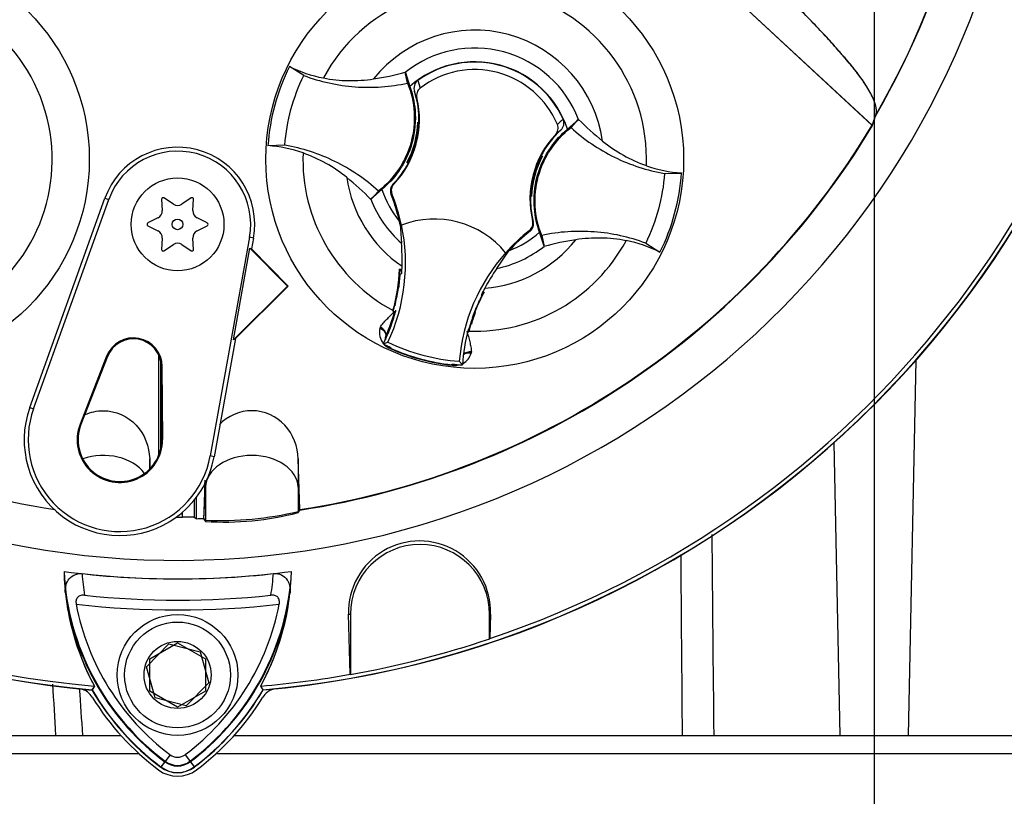
# Paper-space layout 'Sheet1' of a CAD drawing. Units: millimetres. Extents: x 0 to 4158, y 0 to 2940.
# Drawn here: x 2222 to 2328, y 1487 to 1571 of the extents above; entities that cross this region are included whole.
import ezdxf
from ezdxf.enums import TextEntityAlignment as Align
from ezdxf.lldxf.tags import DXFTag

# ---------------------------------------------------------------- set-up
doc = ezdxf.new("R2010")
doc.units = ezdxf.units.MM
doc.header["$LTSCALE"] = 7.000007
for name, color, linetype in [('center line', 7, 'Continuous'), ('Default', 7, 'Continuous'), ('tangent', 7, 'Continuous'), ('TSH-1', 7, 'Continuous'), ('visible', 7, 'Continuous')]:
    doc.layers.add(name, color=color, linetype=linetype)
doc.styles.add('SEACAD_Arial', font='arial.ttf')
tags = doc.linetypes.add('CENTER2', pattern=[28.575, 19.05, -3.175, 3.175, -3.175]).pattern_tags.tags
tags[10:11] = [DXFTag(74, 4), DXFTag(75, 0), DXFTag(340, '0'), DXFTag(46, 0.0), DXFTag(50, 0.0), DXFTag(44, 0.0), DXFTag(45, 0.0)]
tags[8:9] = [DXFTag(74, 4), DXFTag(75, 0), DXFTag(340, '0'), DXFTag(46, 0.0), DXFTag(50, 0.0), DXFTag(44, 0.0), DXFTag(45, 0.0)]
tags[6:7] = [DXFTag(74, 4), DXFTag(75, 0), DXFTag(340, '0'), DXFTag(46, 0.0), DXFTag(50, 0.0), DXFTag(44, 0.0), DXFTag(45, 0.0)]
tags[4:5] = [DXFTag(74, 4), DXFTag(75, 0), DXFTag(340, '0'), DXFTag(46, 0.0), DXFTag(50, 0.0), DXFTag(44, 0.0), DXFTag(45, 0.0)]
doc.dimstyles.new('ISO-InstDr', dxfattribs={"dimtxt": 22.400022, "dimasz": 31.360031, "dimexe": 11.200011, "dimexo": 11.200011, "dimgap": 5.600006, "dimtad": 1, "dimdec": 0, "dimzin": 0, "dimdsep": 46, "dimtxsty": 'SEACAD_Arial', "dimblk1": '_SE_FILLED', "dimblk2": '_SE_FILLED', "dimsah": 1, "dimcen": 11.200011, "dimadec": 0, "dimazin": 0, "dimtfac": 0.5, "dimtofl": 0, "dimtmove": 0, "dimatfit": 3, "dimfxl": 1, "dimtzin": 0, "dimarcsym": 0})

# ---------------------------------------------------------------- blocks, each defined once
blk = doc.blocks.new('SE4')
at = {"layer": 'tangent', "color": 7, "linetype": 'Continuous'}
for p, q in [((2264.37, 1564.18), (2264.63, 1563.37)), ((2264.27, 1562.3), (2264.01, 1563.02)), ((2279.77, 1558.84), (2279.19, 1558.34)), ((2261.7, 1553.02), (2261.79, 1553.04)), ((2230.68, 1551.51), (2231.09, 1551.37)), ((2261.59, 1551.98), (2261.49, 1551.95)), ((2276.46, 1547.97), (2276.39, 1548.05)), ((2276.74, 1549.07), (2276.81, 1549)), ((2246.67, 1547.23), (2246.25, 1547.31)), ((2260.28, 1537.51), (2260.34, 1537.65)), ((2261.42, 1535.33), (2261.44, 1535.38)), ((2261.44, 1535.38), (2261.48, 1535.46)), ((2230.86, 1534.51), (2230.95, 1534.47)), ((2270.14, 1534.99), (2270.12, 1534.84)), ((2236.85, 1533.4), (2236.75, 1533.4)), ((2268.03, 1533.54), (2268.04, 1533.59)), ((2268.04, 1533.59), (2268.05, 1533.67)), ((2318.02, 1534.09), (2317.17, 1493.7)), ((2222.6, 1529), (2223, 1528.86)), ((2228, 1527.19), (2228.1, 1527.15)), ((2236.9, 1525.54), (2236.79, 1525.54)), ((2309.17, 1525.17), (2309.83, 1493.7)), ((2242.44, 1523.69), (2242.02, 1523.77)), ((2241.34, 1517.03), (2241.5, 1520.41)), ((2241.5, 1520.41), (2241.5, 1516.85)), ((2251.5, 1520.41), (2251.62, 1517.95)), ((2251.5, 1520.41), (2251.5, 1517.8)), ((2239.05, 1517.19), (2239.05, 1517.73)), ((2256.91, 1506.74), (2257.11, 1506.74)), ((2256.91, 1506.74), (2257.11, 1506.74)), ((2272.2, 1506.74), (2272.11, 1506.74)), ((2272.2, 1506.74), (2272.11, 1506.74)), ((2234.38, 1491.7), (2205.5, 1491.7)), ((2237.16, 1490.92), (2236.69, 1490.29)), ((2237.12, 1490.86), (2236.7, 1490.31)), ((2237.69, 1491.62), (2237.12, 1490.86)), ((2239.31, 1491.62), (2239.88, 1490.86)), ((2239.84, 1490.92), (2240.31, 1490.29)), ((2239.88, 1490.86), (2240.3, 1490.31)), ((2421.5, 1491.7), (2242.62, 1491.7))]:
    blk.add_line(p, q, dxfattribs=at)
for centre, radius, start, end in [((2238.5, 1604.2), 87, 329.7903, 32.8108), ((2206.5, 1555.7), 18.5, 301.8912, 95.7596), ((2270.5, 1555.7), 18.5, 357.8789, 151.7473), ((2270.5, 1555.7), 13.91, 8.1095, 141.5167), ((2270.5, 1555.7), 11.98, 21.0367, 128.5895), ((2286.02, 1552.76), 9.41, 129.5303, 134.6935), ((2270.5, 1555.7), 18.5, 177.8789, 241.6203), ((2270.5, 1555.7), 13.91, 188.1095, 235.8058), ((2270.5, 1555.7), 11.98, 201.0367, 228.8463), ((2270.5, 1555.7), 9.81, 206.4652, 206.7725), ((2270.5, 1555.7), 10.68, 220.9153, 221.2225), ((2270.5, 1555.7), 13.91, 274.4348, 321.5167), ((2270.5, 1555.7), 18.5, 268.0059, 331.7473), ((2270.5, 1555.7), 11.98, 281.3943, 308.5895), ((2262.11, 1537.08), 1.88, 166.7424, 219.7552), ((2261.89, 1536.3), 1.03, 158.173, 182.0984), ((2262.11, 1537.08), 1.88, 224.9754, 248.6165), ((2261.89, 1536.3), 1.03, 221.524, 244.1627), ((2270.5, 1555.7), 22.3, 245.979, 263.6472), ((2268.33, 1535.39), 1.88, 298.5803, 342.8842), ((2268.33, 1535.39), 1.88, 261.0093, 284.9956), ((2268.12, 1534.61), 1.03, 265.4635, 288.3668), ((14186.7, 1618.02), 11891.11, 180.494789, 180.599044), ((13981.55, 1592.38), 11689.13, 180.388304, 180.48368), ((2253.47, 1512.72), 25.3, 183.6648, 188.9615), ((2223.38, 1512.87), 25.5, 350.7906, 356.0508), ((2253.47, 1512.72), 27.3, 187.8333, 233.1964), ((2223.38, 1512.87), 27.5, 306.8699, 351.9315), ((2238.5, 1604.2), 97, 263.5366, 276.4832), ((2238.5, 1492.7), 2.3, 233.1301, 306.8699)]:
    blk.add_arc(centre, radius, start, end, dxfattribs=at)
for centre, major_axis, ratio, start_param, end_param in [((2259.99, 1537), (0.941, -0.34), 0.585282, 0.043055, 1.473306), ((2260.06, 1537.17), (-0.866, 0.5), 0.553734, 3.339088, 4.718707), ((2270.11, 1534.25), (-0.983, 0.183), 0.585282, 4.809879, 5.825461), ((2270.13, 1534.43), (1, -0.006), 0.553734, 1.564478, 2.578813), ((2230.5, 1520.29), (-5, 0), 0.707107, 3.611782, 5.169665), ((2246.5, 1520.29), (-5, 0), 0.707107, 3.176499, 6.248279)]:
    blk.add_ellipse(centre, major_axis=major_axis, ratio=ratio, start_param=start_param, end_param=end_param, dxfattribs=at)
for points, knots in [([(2260.34, 1537.65), (2260.42, 1537.79), (2260.53, 1537.93), (2260.76, 1538.21), (2260.89, 1538.35), (2261.3, 1538.75), (2261.58, 1539.02), (2261.87, 1539.31)], [0, 0, 0, 0, 0.25, 0.25, 0.5, 0.5, 1, 1, 1, 1]), ([(2269.66, 1537.19), (2269.76, 1536.81), (2269.87, 1536.43), (2270.01, 1535.87), (2270.05, 1535.69), (2270.12, 1535.33), (2270.14, 1535.16), (2270.14, 1534.99)], [0, 0, 0, 0, 0.5, 0.5, 0.75, 0.75, 1, 1, 1, 1])]:
    blk.add_open_spline(points, degree=3, knots=knots, dxfattribs=at)
for points in [[(2225.41, 1493.7), (2225.3, 1495.54), (2225.18, 1497.37), (2225.07, 1499.21)], [(2227.92, 1498.73), (2228.03, 1497.06), (2228.15, 1495.38), (2228.26, 1493.7)]]:
    blk.add_open_spline(points, degree=3, dxfattribs=at)
at = {"layer": 'visible', "color": 7, "linetype": 'Continuous'}
for p, q in [((2294.5, 1576.81), (2313.28, 1559.37)), ((2294.5, 1576.81), (2313.33, 1559.33)), ((2252.09, 1564.73), (2250.55, 1565.69)), ((2263.28, 1563.9), (2263.02, 1565.08)), ((2263.02, 1565.08), (2263.03, 1565.06)), ((2263.03, 1565.06), (2263.52, 1563.54)), ((2264.39, 1559.66), (2264.37, 1559.7)), ((2264.37, 1559.7), (2264.5, 1559.66)), ((2280.49, 1558.94), (2281.68, 1560)), ((2280.87, 1559.12), (2281.69, 1560.01)), ((2281.68, 1560), (2281.69, 1560.01)), ((2264.39, 1559.66), (2264.5, 1559.63)), ((2264.39, 1559.42), (2264.43, 1559.36)), ((2264.41, 1559.32), (2264.48, 1559.37)), ((2250.06, 1557.23), (2248.23, 1557.17)), ((2263.41, 1555.61), (2263.35, 1555.58)), ((2263.41, 1555.6), (2263.4, 1555.6)), ((2263.41, 1555.6), (2263.46, 1555.5)), ((2277.59, 1555.8), (2277.54, 1555.9)), ((2277.59, 1555.79), (2277.65, 1555.82)), ((2277.6, 1555.8), (2277.59, 1555.8)), ((2277.64, 1556.09), (2277.81, 1556.05)), ((2277.77, 1556.03), (2277.81, 1556.05)), ((2263.23, 1555.37), (2263.19, 1555.36)), ((2263.36, 1555.31), (2263.19, 1555.36)), ((2290.94, 1554.18), (2292.77, 1554.23)), ((2260.13, 1552.28), (2259.31, 1551.39)), ((2260.51, 1552.47), (2259.32, 1551.4)), ((2222.6, 1529), (2230.68, 1551.51)), ((2223, 1528.86), (2231.09, 1551.37)), ((2236.77, 1551.4), (2236.85, 1550.18)), ((2238.05, 1550.87), (2237.03, 1551.54)), ((2239.97, 1551.54), (2238.95, 1550.87)), ((2240.15, 1550.18), (2240.23, 1551.4)), ((2259.32, 1551.4), (2259.31, 1551.39)), ((2276.6, 1551.74), (2276.5, 1551.77)), ((2276.63, 1551.71), (2276.5, 1551.74)), ((2276.58, 1552.08), (2276.51, 1552.03)), ((2276.61, 1551.98), (2276.57, 1552.04)), ((2276.6, 1551.74), (2276.63, 1551.71)), ((2236.39, 1549.39), (2235.3, 1548.85)), ((2241.7, 1548.85), (2240.61, 1549.39)), ((2235.3, 1548.56), (2236.39, 1548.01)), ((2240.61, 1548.01), (2241.7, 1548.56)), ((2262.38, 1549.04), (2262.43, 1548.71)), ((2262.47, 1548.67), (2262.62, 1546.68)), ((2262.61, 1548.63), (2262.62, 1548.64)), ((2236.85, 1547.23), (2236.77, 1546.01)), ((2240.23, 1546.01), (2240.15, 1547.23)), ((2246.25, 1547.31), (2242.02, 1523.77)), ((2246.67, 1547.23), (2246.46, 1546.06)), ((2277.97, 1546.34), (2277.48, 1547.86)), ((2277.72, 1547.51), (2277.98, 1546.33)), ((2237.03, 1545.86), (2238.05, 1546.53)), ((2238.95, 1546.53), (2239.97, 1545.86)), ((2244.52, 1536.29), (2246.29, 1546.15)), ((2246.29, 1546.15), (2246.46, 1546.06)), ((2246.29, 1546.15), (2250.35, 1542.06)), ((2246.46, 1546.06), (2250.42, 1542.06)), ((2277.98, 1546.33), (2277.97, 1546.34)), ((2288.91, 1546.68), (2290.45, 1545.71)), ((2272.87, 1543.96), (2274.19, 1545.87)), ((2273.83, 1545.66), (2273.84, 1545.64)), ((2262.67, 1543.84), (2262.41, 1543.88)), ((2262.52, 1543.75), (2262.41, 1543.88)), ((2262.48, 1543.35), (2262.41, 1543.36)), ((2262.52, 1543.75), (2262.44, 1543.7)), ((2262.48, 1543.35), (2262.65, 1543.4)), ((2262.54, 1543.75), (2262.52, 1543.75)), ((2262.67, 1543.72), (2262.54, 1543.75)), ((2262.67, 1543.71), (2262.54, 1543.75)), ((2250.35, 1542.06), (2244.52, 1536.29)), ((2250.42, 1542.06), (2244.73, 1536.42)), ((2250.35, 1542.06), (2250.42, 1542.06)), ((2262.28, 1542.06), (2262.07, 1540.82)), ((2271.28, 1541.05), (2271.21, 1541.13)), ((2271.34, 1541.35), (2271.32, 1541.36)), ((2271.34, 1541.35), (2271.5, 1541.41)), ((2271.38, 1541.27), (2271.34, 1541.35)), ((2271.5, 1541.41), (2271.38, 1541.46)), ((2270.28, 1538.69), (2270.7, 1539.78)), ((2261.71, 1539.42), (2261.68, 1539.34)), ((2261.71, 1539.36), (2261.68, 1539.34)), ((2261.68, 1539.34), (2261.87, 1539.31)), ((2261.71, 1539.36), (2261.72, 1539.36)), ((2261.88, 1539.31), (2261.87, 1539.31)), ((2261.88, 1539.31), (2261.98, 1539.29)), ((2244.73, 1536.42), (2242.44, 1523.69)), ((2244.73, 1536.42), (2244.52, 1536.29)), ((2269.76, 1537.24), (2269.78, 1537.23)), ((2269.76, 1537.16), (2269.83, 1537.13)), ((2269.78, 1537.23), (2269.81, 1537.17)), ((2269.87, 1537.4), (2269.8, 1537.39)), ((2269.81, 1537.16), (2269.82, 1537.16)), ((2269.82, 1537.16), (2269.83, 1537.13)), ((2269.83, 1537.13), (2269.86, 1537.21)), ((2260.66, 1535.84), (2261.15, 1536.01)), ((2230.86, 1534.51), (2228, 1527.19)), ((2230.95, 1534.47), (2228.1, 1527.15)), ((2236.5, 1523.92), (2236.5, 1534.58)), ((2236.7, 1524.61), (2236.7, 1533.91)), ((2236.79, 1525.54), (2236.75, 1533.4)), ((2236.9, 1525.54), (2236.85, 1533.4)), ((2269.18, 1533.57), (2268.84, 1533.97)), ((2235.5, 1522.36), (2235.5, 1523.46)), ((2251.66, 1518.01), (2251.5, 1523.46)), ((2251.5, 1523.46), (2251.5, 1520.41)), ((2251.66, 1517.95), (2251.5, 1523.46)), ((2241.5, 1520.89), (2241.5, 1520.41)), ((2240.3, 1519.02), (2240.3, 1517.18)), ((2240.5, 1519.28), (2240.5, 1517.03)), ((2251.5, 1517.8), (2251.62, 1517.95)), ((2251.5, 1517.68), (2251.62, 1517.88)), ((2251.62, 1517.95), (2251.66, 1518.01)), ((2251.62, 1517.88), (2251.66, 1517.95)), ((2241.31, 1517.05), (2241.34, 1517.03)), ((2241.33, 1516.96), (2241.5, 1516.73)), ((2241.34, 1517.03), (2241.5, 1516.85)), ((2257.1, 1500.27), (2256.91, 1506.74)), ((2257.11, 1506.74), (2257.11, 1500.26)), ((2257.11, 1506.74), (2257.11, 1500.26)), ((2272.11, 1504.1), (2272.11, 1506.74)), ((2272.11, 1504.1), (2272.11, 1506.74)), ((2272.2, 1506.74), (2272.13, 1504.12)), ((2272.2, 1506.74), (2272.13, 1504.12)), ((2235.14, 1501.06), (2237.57, 1503.54)), ((2235.5, 1501.93), (2238.5, 1503.67)), ((2237.57, 1503.54), (2240.92, 1502.68)), ((2238.5, 1503.67), (2241.5, 1501.93)), ((2272.13, 1504.12), (2272.11, 1504.1)), ((2272.13, 1504.12), (2272.11, 1504.1)), ((2240.92, 1502.68), (2241.86, 1499.34)), ((2235.5, 1498.47), (2235.5, 1501.93)), ((2241.5, 1501.93), (2241.5, 1498.47)), ((2236.08, 1497.73), (2235.14, 1501.06)), ((2241.86, 1499.34), (2239.43, 1496.87)), ((2257.11, 1500.26), (2257.1, 1500.27)), ((2257.11, 1500.26), (2257.1, 1500.27)), ((2229.55, 1499), (2229.28, 1498.59)), ((2229.55, 1499), (2229.3, 1498.61)), ((2238.5, 1496.74), (2235.5, 1498.47)), ((2241.5, 1498.47), (2238.5, 1496.74)), ((2247.72, 1498.59), (2247.46, 1499)), ((2239.43, 1496.87), (2236.08, 1497.73)), ((2207.53, 1493.7), (2232.39, 1493.7)), ((2244.61, 1493.7), (2310.97, 1493.7)), ((2310.97, 1493.7), (2316.03, 1493.7)), ((2316.03, 1493.7), (2419.48, 1493.7))]:
    blk.add_line(p, q, dxfattribs=at)
for centre, radius in [((2206.5, 1555.7), 22.5), ((2270.5, 1555.7), 22.5), ((2238.5, 1548.7), 5), ((2238.5, 1548.7), 0.576), ((2238.5, 1500.2), 6.5), ((2238.5, 1500.2), 5.7), ((2238.5, 1500.2), 3.61)]:
    blk.add_circle(centre, radius, dxfattribs=at)
for centre, radius, start, end in [((2238.5, 1604.2), 91.66, 191.752, 168.248), ((2238.5, 1604.2), 86.97, 329.8646, 33.2367), ((2238.5, 1604.2), 106.02, 184.9893, 265.0132), ((2238.5, 1604.2), 105.99, 184.9824, 265.02), ((2238.5, 1604.2), 105.58, 184.8664, 265.1363), ((2238.5, 1604.2), 105.58, 184.8664, 265.1363), ((2238.5, 1604.2), 105.99, 274.9824, 355.02), ((2238.5, 1604.2), 106.02, 274.9893, 355.0132), ((2238.5, 1604.2), 105.58, 288.575, 355.1363), ((2238.5, 1604.2), 105.58, 288.575, 355.1363), ((2238.5, 1604.2), 106, 185.9113, 264.2186), ((2238.5, 1604.2), 106, 275.7814, 354.0887), ((2270.5, 1555.7), 10.5, 17.933, 131.6932), ((2270.5, 1555.7), 10.46, 24.3694, 125.8712), ((2270.5, 1555.7), 22.31, 153.3995, 176.2267), ((2256.9, 1578.49), 14.29, 243.5918, 259.1138), ((2254.83, 1595.49), 31.5, 278.7376, 285.084), ((2270.5, 1555.7), 9.66, 22.8368, 127.4038), ((2254.55, 1559.94), 9.95, 358.4093, 18.0692), ((2254.55, 1559.94), 10, 316.3821, 13.6805), ((2254.58, 1560.02), 9.8, 331.5368, 358.0894), ((2304.12, 1582.08), 31.47, 224.5391, 230.8917), ((2238.5, 1604.2), 87.2, 210.9436, 261.3188), ((2238.5, 1604.2), 87.2, 278.6812, 329.0564), ((2238.5, 1604.2), 87.25, 278.6765, 329.0484), ((2254.56, 1559.98), 9.87, 337.4503, 356.1531), ((2267.64, 1559.48), 3.25, 176.8274, 181.0241), ((2254.55, 1559.94), 9.95, 356.7188, 358.4093), ((2286.45, 1551.47), 9.95, 132.1713, 152.2631), ((2286.45, 1551.47), 10, 136.5601, 193.8585), ((2238.5, 1548.7), 8.31, 349.796, 160.2356), ((2238.5, 1548.7), 7.88, 349.796, 160.2356), ((2247.24, 1542.9), 14.31, 70.5247, 86.022), ((2274.69, 1549), 13.11, 149.8951, 150.9409), ((2254.55, 1559.94), 9.95, 332.2631, 333.5218), ((2254.58, 1560.02), 9.88, 333.4554, 337.1958), ((2254.55, 1559.94), 9.86, 333.9152, 336.1847), ((2286.42, 1551.38), 9.8, 151.5368, 178.0894), ((2286.42, 1551.38), 9.88, 153.4554, 157.1958), ((2286.45, 1551.47), 9.86, 153.9152, 156.1847), ((2286.45, 1551.47), 9.95, 152.2631, 153.5218), ((2269.8, 1528.31), 28.84, 73.9613, 74.2535), ((2266.31, 1562.4), 13.11, 329.8951, 330.9409), ((2254.55, 1559.94), 9.95, 315.9053, 332.2631), ((2271.2, 1583.09), 28.84, 253.9613, 254.2535), ((2286.43, 1551.42), 9.87, 157.4503, 176.1531), ((2293.76, 1568.51), 14.31, 250.5247, 266.022), ((2236.88, 1529.32), 31.47, 44.5391, 50.8917), ((2270.5, 1555.7), 22.31, 333.3995, 356.2267), ((2270.5, 1555.7), 10.5, 197.933, 219.3579), ((2236.94, 1551.41), 0.164, 56.5675, 183.4325), ((2240.06, 1551.41), 0.164, 356.5675, 123.4325), ((2243.05, 1544.52), 19.88, 19.9034, 21.953), ((2243.05, 1544.52), 19.98, 11.8773, 21.9247), ((2242.99, 1544.66), 19.88, 12.7285, 19.5962), ((2246.47, 1545.64), 16.28, 10.704, 20.2801), ((2286.45, 1551.47), 9.95, 176.7188, 178.4093), ((2286.45, 1551.47), 9.95, 178.4093, 194.3353), ((2273.36, 1551.92), 3.25, 356.8274, 1.0241), ((2236.03, 1550.13), 0.822, 296.5675, 3.4325), ((2238.5, 1551.56), 0.822, 236.5675, 303.4325), ((2240.97, 1550.13), 0.822, 176.5675, 243.4325), ((2266.13, 1539.27), 10, 39.6823, 110.5583), ((2235.38, 1548.7), 0.164, 116.5675, 243.4325), ((2241.62, 1548.7), 0.164, 296.5675, 63.4325), ((2243.05, 1544.52), 20, 334.8235, 11.8849), ((2288.78, 1532.37), 19.98, 128.3159, 138.3633), ((2236.03, 1547.27), 0.822, 356.5675, 63.4325), ((2240.97, 1547.27), 0.822, 116.5675, 183.4325), ((2288.78, 1532.37), 19.88, 128.2876, 137.2049), ((2270.5, 1555.7), 10.5, 290.5755, 311.6932), ((2286.17, 1515.91), 31.5, 98.7376, 105.084), ((2236.94, 1546), 0.164, 176.5675, 303.4325), ((2238.5, 1545.85), 0.822, 56.5675, 123.4325), ((2240.06, 1546), 0.164, 236.5675, 3.4325), ((2231.35, 1544.62), 31.34, 359.2279, 3.777), ((2284.1, 1532.92), 14.29, 63.5918, 79.1138), ((2288.78, 1532.37), 20, 138.3557, 175.4171), ((2242.99, 1544.66), 19.43, 344.356, 357.694), ((2243.05, 1544.52), 19.63, 356.7539, 358.0203), ((2243.05, 1544.52), 19.63, 358.0203, 359.0661), ((2299.19, 1526.53), 31.57, 146.4804, 150.9959), ((2243.05, 1544.52), 19.46, 352.1452, 356.5555), ((2277.76, 1541.77), 15.44, 172.8146, 176.5817), ((2242.99, 1544.66), 19.46, 344.1861, 353.1273), ((2242.93, 1544.65), 19.52, 344.2598, 353.1743), ((2242.99, 1544.66), 19.46, 353.1273, 354.1726), ((2288.78, 1532.37), 19.63, 151.1745, 152.4047), ((2280.51, 1536.53), 18.93, 166.9036, 169.6261), ((2288.65, 1532.27), 19.43, 151.9322, 165.2701), ((2288.78, 1532.37), 19.63, 152.4047, 153.4867), ((2288.7, 1532.23), 19.52, 156.4519, 165.3663), ((2288.65, 1532.27), 19.46, 156.4989, 165.4401), ((2288.65, 1532.27), 19.46, 155.4536, 156.4989), ((2243.05, 1544.52), 19.63, 335.2812, 344.5643), ((2242.99, 1544.66), 19.63, 336.2917, 344.1662), ((2243.05, 1544.52), 19.63, 344.5643, 345.0604), ((2323.95, 1520.09), 56.8, 160.8852, 161.6769), ((2288.78, 1532.37), 19.46, 159.4281, 163.2896), ((2233.75, 1533.38), 3.1, 0.3331, 158.7192), ((2233.75, 1533.38), 3, 0.3331, 158.7192), ((2261.88, 1536.37), 0.999, 161.5908, 183.5225), ((2261.88, 1536.37), 0.999, 156.2917, 161.5908), ((2288.78, 1532.37), 19.63, 165.1802, 176.4742), ((2243.05, 1544.52), 19.63, 333.7664, 335.2812), ((2270.5, 1555.7), 22.17, 243.6544, 245.979), ((2270.5, 1555.7), 21.8, 244.6073, 265.6333), ((2270.5, 1555.7), 22.25, 245.979, 263.6472), ((2270.5, 1555.7), 22.17, 263.6472, 266.5862), ((2232.29, 1525.52), 10.31, 160.2356, 306.0914), ((2232.29, 1525.52), 9.88, 160.2356, 349.796), ((2232.29, 1525.52), 4.6, 158.7192, 0.3331), ((2232.29, 1525.52), 4.5, 158.7192, 0.3331), ((2232.29, 1525.52), 10.31, 310.9441, 349.796), ((2232.29, 1525.52), 10.31, 306.0914, 310.9441), ((2243.05, 1553.77), 36.95, 267.595, 283.2102), ((2243.5, 1548.73), 32.07, 266.4329, 284.444), ((2238.5, 1604.2), 87.01, 269.9116, 270.3611), ((2239.5, 1502.96), 14.24, 86.8087, 91.838), ((2238.5, 1604.2), 87.2, 271.3143, 271.8489), ((2264.56, 1506.97), 7.65, 358.3104, 181.6896), ((2264.56, 1506.97), 7.65, 358.3104, 181.6896), ((2264.61, 1506.74), 7.5, 0, 180), ((2264.61, 1506.74), 7.5, 0, 180), ((2238.5, 1604.2), 93.66, 262.5022, 277.5283), ((2253.43, 1511.93), 27.16, 181.2557, 208.4334), ((2253.47, 1512.72), 27.23, 182.908, 233.1965), ((2238.5, 1604.2), 93.66, 263.7026, 276.3268), ((2223.38, 1512.87), 27.44, 306.8699, 356.8248), ((2223.42, 1512.07), 27.36, 331.4617, 358.4778), ((2253.44, 1511.94), 27.17, 186.2054, 208.4314), ((2223.41, 1512.08), 27.37, 331.465, 353.5583), ((2253.47, 1512.72), 26.35, 190.7207, 233.1988), ((2238.5, 1604.2), 95.95, 264.0074, 276.0146), ((2223.38, 1512.87), 26.56, 306.8699, 349.0534), ((2238.5, 1604.2), 105.6, 280.1531, 288.5618), ((2238.5, 1604.2), 105.6, 280.1531, 288.5618), ((2238.5, 1604.2), 105.58, 274.8664, 280.1452), ((2227.62, 1496.75), 2, 31.6475, 76.7124), ((2253.47, 1512.72), 28.02, 210.2988, 233.1947), ((2253.47, 1512.72), 27.99, 210.2729, 233.1947), ((2223.38, 1512.87), 28.2, 306.8699, 329.6301), ((2223.38, 1512.87), 28.22, 306.8699, 329.6045), ((2249.38, 1496.75), 2, 103.2876, 148.3525), ((2253.5, 1512.7), 28.4, 211.6475, 233.1301), ((2223.5, 1512.7), 28.4, 306.8699, 328.3525), ((2238.5, 1492.7), 2.23, 233.1301, 306.8699), ((2238.5, 1492.7), 1.35, 233.1301, 306.8699), ((2238.5, 1492.7), 3.4, 233.1301, 306.8699), ((2238.5, 1492.7), 3.02, 233.1301, 306.8699), ((2238.5, 1492.7), 2.99, 233.1301, 306.8699)]:
    blk.add_arc(centre, radius, start, end, dxfattribs=at)
for centre, major_axis, ratio, start_param, end_param in [((2226.61, 1591.39), (63.83, 68.75), 0.982487, 5.100544, 5.112649), ((2222.52, 1586.99), (66.19, 71.29), 0.970407, 5.153315, 5.166461), ((2385.12, 1604.08), (-195.58, 0.17), 0.661605, 0.737587, 0.739125)]:
    blk.add_ellipse(centre, major_axis=major_axis, ratio=ratio, start_param=start_param, end_param=end_param, dxfattribs=at)
for points, knots in [([(2313.68, 1560.43), (2313.85, 1560.88), (2313.77, 1561.56), (2312.97, 1563.14), (2312.59, 1563.77), (2311.78, 1564.9), (2311.47, 1565.3), (2310.76, 1566.17), (2310.35, 1566.65), (2309.5, 1567.62), (2309.08, 1568.1), (2308.15, 1569.12), (2307.65, 1569.64), (2306.11, 1571.24), (2305.05, 1572.33), (2301.84, 1575.59), (2299.65, 1577.77), (2297.43, 1579.97)], [0, 0, 0, 0, 0.25, 0.25, 0.375, 0.375, 0.4375, 0.4375, 0.5, 0.5, 0.5625, 0.5625, 0.625, 0.625, 0.75, 0.75, 1, 1, 1, 1]), ([(2313.72, 1560.54), (2313.75, 1560.66), (2313.76, 1560.79), (2313.76, 1561.09), (2313.73, 1561.26), (2313.6, 1561.82), (2313.43, 1562.26), (2313, 1563.07), (2312.83, 1563.36), (2312.41, 1564.01), (2312.17, 1564.36), (2311.61, 1565.12), (2311.29, 1565.53), (2310.74, 1566.19), (2310.55, 1566.41), (2310.24, 1566.77), (2310.14, 1566.88), (2309.93, 1567.12), (2309.83, 1567.24), (2309.52, 1567.6), (2309.31, 1567.83), (2308.88, 1568.32), (2308.66, 1568.56), (2308.19, 1569.07), (2307.95, 1569.32), (2307.46, 1569.84), (2307.21, 1570.1), (2306.45, 1570.89), (2305.93, 1571.42), (2304.9, 1572.48), (2304.37, 1573.01), (2301.75, 1575.67), (2299.61, 1577.82), (2297.43, 1579.97)], [0, 0, 0, 0, 0.0625, 0.0625, 0.125, 0.125, 0.25, 0.25, 0.3125, 0.3125, 0.375, 0.375, 0.4375, 0.4375, 0.46875, 0.46875, 0.484375, 0.484375, 0.5, 0.5, 0.53125, 0.53125, 0.5625, 0.5625, 0.59375, 0.59375, 0.625, 0.625, 0.6875, 0.6875, 0.75, 0.75, 1, 1, 1, 1]), ([(2250.06, 1557.23), (2250.15, 1558.52), (2250.37, 1559.81), (2251.06, 1562.33), (2251.52, 1563.56), (2252.09, 1564.73)], [0, 0, 0, 0, 0.5, 0.5, 1, 1, 1, 1]), ([(2252.09, 1564.73), (2252.98, 1564.39), (2253.89, 1564.12), (2255.74, 1563.72), (2256.68, 1563.58), (2258.57, 1563.44), (2259.52, 1563.44), (2261.41, 1563.57), (2262.35, 1563.7), (2263.28, 1563.9)], [0, 0, 0, 0, 0.25, 0.25, 0.5, 0.5, 0.75, 0.75, 1, 1, 1, 1]), ([(2254.2, 1564.46), (2255.09, 1564.29), (2256, 1564.19), (2257.81, 1564.16), (2258.72, 1564.22), (2259.61, 1564.36)], [0, 0, 0, 0, 0.5014, 0.5014, 1, 1, 1, 1]), ([(2264.37, 1564.18), (2264.19, 1564.05), (2264.07, 1563.87), (2263.94, 1563.45), (2263.94, 1563.23), (2264.01, 1563.02)], [0, 0, 0, 0, 0.5, 0.5, 1, 1, 1, 1]), ([(2263.28, 1563.9), (2263.68, 1562.9), (2263.92, 1561.83), (2264.04, 1559.68), (2263.93, 1558.6), (2263.37, 1556.52), (2262.91, 1555.53), (2261.72, 1553.74), (2260.98, 1552.94), (2260.13, 1552.28)], [0, 0, 0, 0, 0.25, 0.25, 0.5, 0.5, 0.75, 0.75, 1, 1, 1, 1]), ([(2263.52, 1563.54), (2263.81, 1562.72), (2264, 1561.87), (2264.17, 1559.84), (2264.07, 1558.66), (2263.46, 1556.41), (2262.95, 1555.33), (2261.78, 1553.67), (2261.18, 1553.03), (2260.51, 1552.47)], [0, 0, 0, 0, 0.214105, 0.214105, 0.5, 0.5, 0.785895, 0.785895, 1, 1, 1, 1]), ([(2264.63, 1563.37), (2264.47, 1563.25), (2264.36, 1563.08), (2264.23, 1562.71), (2264.22, 1562.5), (2264.27, 1562.3)], [0, 0, 0, 0, 0.5, 0.5, 1, 1, 1, 1]), ([(2279.77, 1558.84), (2279.93, 1558.98), (2280.04, 1559.18), (2280.14, 1559.6), (2280.12, 1559.82), (2280.03, 1560.02)], [0, 0, 0, 0, 0.5, 0.5, 1, 1, 1, 1]), ([(2277.48, 1547.86), (2277.19, 1548.68), (2277, 1549.54), (2276.82, 1551.57), (2276.93, 1552.75), (2277.54, 1555), (2278.05, 1556.07), (2279.22, 1557.73), (2279.82, 1558.38), (2280.49, 1558.94)], [0, 0, 0, 0, 0.214105, 0.214105, 0.5, 0.5, 0.785895, 0.785895, 1, 1, 1, 1]), ([(2277.72, 1547.51), (2277.32, 1548.51), (2277.08, 1549.57), (2276.96, 1551.72), (2277.07, 1552.8), (2277.63, 1554.88), (2278.08, 1555.87), (2279.28, 1557.66), (2280.02, 1558.46), (2280.87, 1559.12)], [0, 0, 0, 0, 0.25, 0.25, 0.5, 0.5, 0.75, 0.75, 1, 1, 1, 1]), ([(2279.19, 1558.34), (2279.25, 1558.41), (2279.31, 1558.49), (2279.4, 1558.67), (2279.44, 1558.77), (2279.5, 1559.06), (2279.48, 1559.26), (2279.4, 1559.45)], [0, 0, 0, 0, 0.25, 0.25, 0.5, 0.5, 1, 1, 1, 1]), ([(2280.87, 1559.12), (2281.57, 1558.48), (2282.31, 1557.89), (2283.88, 1556.82), (2284.7, 1556.35), (2286.4, 1555.51), (2287.28, 1555.16), (2289.09, 1554.57), (2290.01, 1554.34), (2290.94, 1554.18)], [0, 0, 0, 0, 0.25, 0.25, 0.5, 0.5, 0.75, 0.75, 1, 1, 1, 1]), ([(2284.27, 1557.66), (2284.97, 1557.1), (2285.72, 1556.59), (2287.3, 1555.7), (2288.13, 1555.32), (2288.99, 1555.02)], [0, 0, 0, 0, 0.4986, 0.4986, 1, 1, 1, 1]), ([(2260.13, 1552.28), (2259.43, 1552.92), (2258.68, 1553.51), (2257.12, 1554.58), (2256.3, 1555.06), (2254.6, 1555.89), (2253.72, 1556.25), (2251.91, 1556.83), (2250.99, 1557.06), (2250.06, 1557.23)], [0, 0, 0, 0, 0.25, 0.25, 0.5, 0.5, 0.75, 0.75, 1, 1, 1, 1]), ([(2256.73, 1553.74), (2256.03, 1554.31), (2255.28, 1554.82), (2253.7, 1555.71), (2252.87, 1556.08), (2252.01, 1556.39)], [0, 0, 0, 0, 0.4986, 0.4986, 1, 1, 1, 1]), ([(2290.94, 1554.18), (2290.85, 1552.88), (2290.62, 1551.59), (2289.94, 1549.07), (2289.48, 1547.85), (2288.91, 1546.68)], [0, 0, 0, 0, 0.5, 0.5, 1, 1, 1, 1]), ([(2261.7, 1553.02), (2261.56, 1552.88), (2261.47, 1552.7), (2261.4, 1552.33), (2261.42, 1552.13), (2261.49, 1551.95)], [0, 0, 0, 0, 0.5, 0.5, 1, 1, 1, 1]), ([(2261.79, 1553.04), (2261.73, 1552.97), (2261.67, 1552.89), (2261.58, 1552.72), (2261.55, 1552.63), (2261.5, 1552.35), (2261.52, 1552.16), (2261.59, 1551.98)], [0, 0, 0, 0, 0.25, 0.25, 0.5, 0.5, 1, 1, 1, 1]), ([(2276.39, 1548.05), (2276.54, 1548.17), (2276.65, 1548.33), (2276.77, 1548.69), (2276.78, 1548.88), (2276.74, 1549.07)], [0, 0, 0, 0, 0.5, 0.5, 1, 1, 1, 1]), ([(2276.46, 1547.97), (2276.61, 1548.09), (2276.73, 1548.25), (2276.85, 1548.61), (2276.86, 1548.81), (2276.81, 1549)], [0, 0, 0, 0, 0.5, 0.5, 1, 1, 1, 1]), ([(2288.91, 1546.68), (2288.02, 1547.01), (2287.11, 1547.28), (2285.26, 1547.69), (2284.32, 1547.82), (2282.43, 1547.96), (2281.48, 1547.97), (2279.59, 1547.84), (2278.64, 1547.71), (2277.72, 1547.51)], [0, 0, 0, 0, 0.25, 0.25, 0.5, 0.5, 0.75, 0.75, 1, 1, 1, 1]), ([(2286.8, 1546.94), (2285.9, 1547.12), (2285, 1547.21), (2283.19, 1547.24), (2282.28, 1547.18), (2281.39, 1547.05)], [0, 0, 0, 0, 0.5014, 0.5014, 1, 1, 1, 1]), ([(2270.95, 1540.35), (2271, 1540.47), (2271.06, 1540.59), (2271.16, 1540.81), (2271.21, 1540.91), (2271.33, 1541.16), (2271.38, 1541.27), (2271.38, 1541.27)], [0, 0, 0, 0, 0.25, 0.25, 0.5, 0.5, 1, 1, 1, 1]), ([(2228.49, 1528.2), (2228.51, 1528.21), (2228.53, 1528.22), (2229.16, 1528.5), (2229.83, 1528.64), (2231.82, 1528.65), (2233.13, 1528.06), (2234.95, 1526.11), (2235.45, 1524.79), (2235.5, 1523.46)], [0.370489, 0.370489, 0.370489, 0.370489, 0.375, 0.375, 0.5, 0.5, 0.75, 0.75, 1, 1, 1, 1]), ([(2251.5, 1523.46), (2251.45, 1524.78), (2250.95, 1526.11), (2249.15, 1528.04), (2247.85, 1528.64), (2245.19, 1528.65), (2243.91, 1528.07), (2243, 1527.13)], [0, 0, 0, 0, 0.25, 0.25, 0.5, 0.5, 0.7454552, 0.7454552, 0.7454552, 0.7454552]), ([(2251.5, 1523.46), (2251.45, 1524.78), (2250.95, 1526.11), (2249.15, 1528.04), (2247.85, 1528.64), (2245.19, 1528.65), (2243.91, 1528.07), (2243, 1527.13)], [0, 0, 0, 0, 0.25, 0.25, 0.5, 0.5, 0.7454552, 0.7454552, 0.7454552, 0.7454552]), ([(2226.43, 1509), (2226.4, 1509.25), (2226.41, 1509.49), (2226.5, 1509.96), (2226.59, 1510.2), (2226.87, 1510.62), (2227.07, 1510.81), (2227.46, 1511.01), (2227.6, 1511.06), (2227.91, 1511.12), (2228.07, 1511.12), (2228.23, 1511.1)], [0, 0, 0, 0, 0.25, 0.25, 0.5, 0.5, 0.75, 0.75, 0.875, 0.875, 1, 1, 1, 1]), ([(2248.82, 1511.11), (2248.98, 1511.13), (2249.14, 1511.12), (2249.45, 1511.07), (2249.59, 1511.02), (2249.98, 1510.82), (2250.17, 1510.63), (2250.38, 1510.31), (2250.44, 1510.2), (2250.53, 1509.97), (2250.56, 1509.85), (2250.63, 1509.5), (2250.64, 1509.25), (2250.61, 1509.01)], [0, 0, 0, 0, 0.125, 0.125, 0.25, 0.25, 0.5, 0.5, 0.625, 0.625, 0.75, 0.75, 1, 1, 1, 1]), ([(2228.48, 1508.78), (2228.35, 1508.79), (2228.21, 1508.79), (2227.96, 1508.72), (2227.84, 1508.66), (2227.66, 1508.47), (2227.6, 1508.35), (2227.55, 1508.09), (2227.56, 1507.95), (2227.58, 1507.82)], [0, 0, 0, 0, 0.25, 0.25, 0.5, 0.5, 0.75, 0.75, 1, 1, 1, 1]), ([(2249.45, 1507.82), (2249.48, 1507.95), (2249.48, 1508.09), (2249.43, 1508.35), (2249.38, 1508.48), (2249.2, 1508.66), (2249.08, 1508.73), (2248.82, 1508.79), (2248.69, 1508.8), (2248.55, 1508.78)], [0, 0, 0, 0, 0.25, 0.25, 0.5, 0.5, 0.75, 0.75, 1, 1, 1, 1])]:
    blk.add_open_spline(points, degree=3, knots=knots, dxfattribs=at)
for points in [[(2235.5, 1523.46), (2235.51, 1523.12), (2235.52, 1522.78), (2235.53, 1522.45)], [(2241.43, 1521.17), (2241.39, 1519.8), (2241.35, 1518.42), (2241.31, 1517.05)]]:
    blk.add_open_spline(points, degree=3, dxfattribs=at)
blk = doc.blocks.new('SEANNOT_GROUP119')
at = {"layer": 'center line', "color": 7, "linetype": 'CENTER2'}
blk.add_line((2313.5, 1812.48), (2313.5, 1232.73), dxfattribs=at)
blk = doc.blocks.new('DMBLK5898')
at = {"layer": 'Default', "linetype": 'Continuous'}
for points in [[(2129.86, 1893.4), (2098.5, 1888.18), (2129.86, 1882.95)], [(2282.14, 1893.4), (2282.14, 1882.95), (2313.5, 1888.18)]]:
    blk.add_hatch(color=7, dxfattribs=at).paths.add_polyline_path(points)
at = {"layer": 'Default', "color": 7, "linetype": 'Continuous'}
for p, q in [((2098.5, 1520.4), (2098.5, 1899.38)), ((2313.5, 1823.68), (2313.5, 1899.38)), ((2313.5, 1888.18), (2098.5, 1888.18))]:
    blk.add_line(p, q, dxfattribs=at)
at = {"layer": 'Default', "color": 7, "linetype": 'Continuous', "style": 'SEACAD_Arial'}
for s, p in [('215', (2169.72, 1943.06)), ('(', (2148.3, 1916.18)), (')', (2253.48, 1916.18)), ('8.46"', (2169.72, 1916.18))]:
    blk.add_text(s, height=22.4, dxfattribs=at).set_placement(p, align=Align.TOP_LEFT)
blk = doc.blocks.new('_SE_FILLED')
at = {"color": 0}
blk.add_line((0, 0), (-1, 0), dxfattribs=at)
blk.add_solid([(0, 0), (-1, -0.1665), (-1, 0.1665), (0, 0)], dxfattribs=at)

psp = doc.layouts.new('Sheet1')

# ---------------------------------------------------------------- block references
at = {"layer": 'center line'}
psp.add_blockref('SEANNOT_GROUP119', (0, 0), dxfattribs=at)
at = {"layer": 'TSH-1'}
psp.add_blockref('SE4', (0, 0), dxfattribs=at)

# ---------------------------------------------------------------- dimensions: what is measured, and where the dimension line sits
at = {"layer": 'Default', "color": 7, "linetype": 'Continuous'}
dim = psp.add_linear_dim(base=(2098.5, 1888.18), p1=(2313.5, 1812.48), p2=(2098.5, 1509.2), text='\\A1;<>', dimstyle='ISO-InstDr', override={"dimpost": '\\X'}, dxfattribs=at)
dim.commit()
dim.dimension.update_dxf_attribs({"geometry": 'DMBLK5898', "text_midpoint": (2206, 1888.18), "dimtype": 160})

doc.saveas('drawing.dxf')
